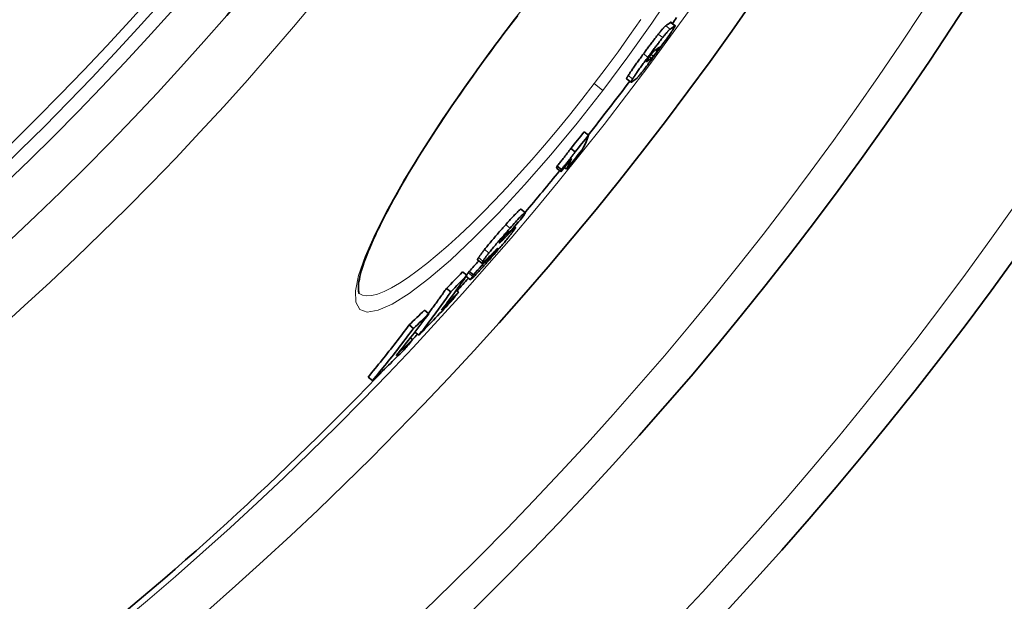
# Model space of a CAD drawing. Units: millimetres. Extents: x 3454 to 23630, y -1943 to 9252.
# Drawn here: x 6422 to 6600, y 571 to 676 of the extents above; entities that cross this region are included whole.
import ezdxf

# ---------------------------------------------------------------- set-up
doc = ezdxf.new("R2010")
doc.units = ezdxf.units.MM
doc.layers.add('Viditelná (ISO)', color=7, linetype='Continuous', lineweight=35)
doc.layers.add('Viditelná tenká (ISO)', color=7, linetype='Continuous', lineweight=18)

msp = doc.modelspace()

# ---------------------------------------------------------------- linework, layer by layer
at = {"layer": 'Viditelná (ISO)'}
for p, q in [((6539.69, 675.55), (6540.48, 674.94)), ((6531.7, 665.32), (6532.5, 664.71)), ((6524.8, 655.12), (6524, 655.73)), ((6522.39, 652.13), (6521.59, 652.74)), ((6519.79, 648.55), (6518.99, 649.16)), ((6519.93, 648.95), (6519.14, 649.56)), ((6520.84, 649.01), (6520.43, 649.33)), ((6512.56, 641.77), (6513.35, 641.16)), ((6511.38, 638.59), (6511.6, 638.42)), ((6510.06, 637.11), (6509.92, 637.22)), ((6504.72, 632.61), (6505.52, 632)), ((6506.93, 633.12), (6506.85, 633.19)), ((6504.02, 629.91), (6503.22, 630.52)), ((6502.79, 629.81), (6501.99, 630.42)), ((6502.65, 629.62), (6503.45, 629.01)), ((6499.9, 626.82), (6499.11, 627.43)), ((6501.3, 626.79), (6500.88, 627.12)), ((6495.92, 622.87), (6495.12, 623.48)), ((6493.17, 620.22), (6492.37, 620.83)), ((6492.97, 618.18), (6492.57, 618.49)), ((6494.12, 619), (6493.4, 619.55)), ((6485.73, 610.78), (6484.93, 611.4))]:
    msp.add_line(p, q, dxfattribs=at)
at = {"layer": 'Viditelná (ISO)', "flags": 128}
for points in [[(6512.01, 676.8), (6511.17, 675.71)], [(6511.17, 675.71), (6510.34, 674.63), (6509.51, 673.53), (6508.69, 672.44), (6507.87, 671.34), (6507.05, 670.24), (6506.25, 669.14), (6505.45, 668.04), (6504.65, 666.94), (6503.87, 665.84), (6503.09, 664.75), (6502.33, 663.66), (6501.57, 662.58), (6500.83, 661.5), (6500.09, 660.43), (6499.37, 659.36), (6498.66, 658.3), (6497.95, 657.25), (6497.26, 656.2), (6496.58, 655.15), (6495.92, 654.12), (6495.26, 653.1), (6494.62, 652.08), (6494, 651.08), (6493.39, 650.09), (6492.79, 649.11), (6492.21, 648.15), (6491.65, 647.2), (6491.1, 646.26), (6490.57, 645.33), (6490.05, 644.42), (6489.55, 643.52), (6489.07, 642.64), (6488.6, 641.78), (6488.16, 640.93), (6487.72, 640.09), (6487.31, 639.28), (6486.92, 638.48), (6486.54, 637.71), (6486.19, 636.95), (6485.85, 636.21), (6485.53, 635.5), (6485.24, 634.8), (6484.96, 634.13), (6484.7, 633.48), (6484.46, 632.84), (6484.25, 632.24), (6484.05, 631.65), (6483.87, 631.09), (6483.71, 630.56), (6483.57, 630.05), (6483.46, 629.58), (6483.36, 629.13), (6483.28, 628.71), (6483.23, 628.33), (6483.2, 627.98), (6483.18, 627.67), (6483.19, 627.4), (6483.2, 627.16), (6483.22, 626.96), (6483.24, 626.79), (6483.27, 626.66), (6483.29, 626.57), (6483.31, 626.52), (6483.32, 626.5)], [(6539.69, 675.55), (6539.69, 675.55), (6539.69, 675.55), (6539.69, 675.55), (6539.68, 675.55), (6539.68, 675.55), (6539.68, 675.55), (6539.68, 675.55), (6539.67, 675.55), (6539.67, 675.55), (6539.67, 675.55), (6539.66, 675.55), (6539.66, 675.55), (6539.66, 675.54), (6539.65, 675.54), (6539.65, 675.54), (6539.64, 675.54), (6539.64, 675.53), (6539.63, 675.53), (6539.63, 675.53), (6539.62, 675.52), (6539.62, 675.52), (6539.61, 675.52), (6539.61, 675.51), (6539.6, 675.51)], [(6537.43, 673.41), (6537.34, 673.29), (6537.23, 673.16), (6537.13, 673.03), (6537.03, 672.89), (6536.92, 672.76), (6536.81, 672.61), (6536.7, 672.47), (6536.59, 672.32), (6536.48, 672.17), (6536.36, 672.02), (6536.25, 671.87), (6536.13, 671.72), (6536.02, 671.56), (6535.9, 671.41), (6535.78, 671.25), (6535.67, 671.09), (6535.55, 670.93), (6535.43, 670.78), (6535.31, 670.62), (6535.2, 670.46), (6535.08, 670.3), (6534.96, 670.14), (6534.85, 669.98), (6534.73, 669.83)], [(6538.77, 674.93), (6538.75, 674.92), (6538.73, 674.9), (6538.7, 674.88), (6538.67, 674.85), (6538.64, 674.83), (6538.61, 674.79), (6538.57, 674.76), (6538.53, 674.72), (6538.49, 674.67), (6538.44, 674.62), (6538.39, 674.57), (6538.34, 674.51), (6538.28, 674.44), (6538.22, 674.37), (6538.16, 674.3), (6538.09, 674.22), (6538.02, 674.14), (6537.94, 674.05), (6537.87, 673.95), (6537.79, 673.85), (6537.7, 673.75), (6537.62, 673.64), (6537.53, 673.53), (6537.43, 673.41)], [(6540.4, 674.9), (6540.44, 674.93), (6540.46, 674.94), (6540.48, 674.94), (6540.49, 674.93), (6540.48, 674.9), (6540.47, 674.85), (6540.43, 674.78), (6540.39, 674.7), (6540.32, 674.59), (6540.24, 674.46), (6540.14, 674.31), (6540.03, 674.13), (6539.89, 673.92), (6539.73, 673.7), (6539.56, 673.45), (6539.38, 673.18), (6539.17, 672.89), (6538.96, 672.59), (6538.74, 672.28), (6538.51, 671.96), (6538.27, 671.63), (6538.03, 671.3), (6537.79, 670.97), (6537.55, 670.63)], [(6538.23, 672.8), (6538.32, 672.92), (6538.41, 673.03), (6538.5, 673.14), (6538.58, 673.24), (6538.66, 673.34), (6538.74, 673.44), (6538.81, 673.53), (6538.88, 673.61), (6538.95, 673.69), (6539.01, 673.76), (6539.07, 673.83), (6539.13, 673.9), (6539.18, 673.96), (6539.23, 674.01), (6539.28, 674.06), (6539.32, 674.11), (6539.36, 674.15), (6539.4, 674.18), (6539.43, 674.22), (6539.47, 674.24), (6539.49, 674.27), (6539.52, 674.29), (6539.54, 674.31), (6539.56, 674.32)], [(6535.53, 669.22), (6535.64, 669.37), (6535.76, 669.53), (6535.88, 669.69), (6535.99, 669.85), (6536.11, 670.01), (6536.23, 670.17), (6536.34, 670.33), (6536.46, 670.48), (6536.58, 670.64), (6536.69, 670.8), (6536.81, 670.95), (6536.93, 671.11), (6537.04, 671.26), (6537.16, 671.41), (6537.27, 671.56), (6537.38, 671.71), (6537.5, 671.86), (6537.61, 672), (6537.71, 672.15), (6537.82, 672.28), (6537.93, 672.42), (6538.03, 672.55), (6538.13, 672.68), (6538.23, 672.8)], [(6534.73, 669.83), (6534.59, 669.64), (6534.46, 669.45), (6534.32, 669.26), (6534.18, 669.07), (6534.05, 668.88), (6533.91, 668.7), (6533.78, 668.51), (6533.64, 668.33), (6533.51, 668.15), (6533.38, 667.97), (6533.26, 667.79), (6533.13, 667.62), (6533.01, 667.44), (6532.89, 667.28), (6532.78, 667.11), (6532.67, 666.95), (6532.56, 666.8), (6532.46, 666.65), (6532.36, 666.51), (6532.27, 666.37), (6532.19, 666.25), (6532.11, 666.13), (6532.04, 666.02), (6531.97, 665.92)], [(6537.55, 670.63), (6537.43, 670.47), (6537.31, 670.31), (6537.19, 670.14), (6537.06, 669.98), (6536.94, 669.81), (6536.82, 669.65), (6536.7, 669.48), (6536.58, 669.32), (6536.46, 669.16), (6536.34, 668.99), (6536.22, 668.83), (6536.1, 668.67), (6535.98, 668.51), (6535.86, 668.35), (6535.74, 668.2), (6535.62, 668.04), (6535.51, 667.89), (6535.4, 667.74), (6535.28, 667.6), (6535.17, 667.45), (6535.07, 667.31), (6534.96, 667.17), (6534.86, 667.04), (6534.76, 666.91)], [(6536.8, 670.45), (6536.79, 670.44), (6536.77, 670.43), (6536.76, 670.42), (6536.74, 670.41), (6536.73, 670.4), (6536.71, 670.38), (6536.69, 670.36), (6536.67, 670.34), (6536.64, 670.32), (6536.62, 670.3), (6536.59, 670.27), (6536.56, 670.24), (6536.53, 670.21), (6536.5, 670.17), (6536.46, 670.12), (6536.42, 670.08), (6536.37, 670.02), (6536.32, 669.96), (6536.26, 669.89), (6536.2, 669.81), (6536.13, 669.72), (6536.06, 669.63), (6535.99, 669.54), (6535.92, 669.44)], [(6536.51, 669.41), (6536.53, 669.43), (6536.55, 669.46), (6536.57, 669.49), (6536.59, 669.52), (6536.62, 669.55), (6536.64, 669.58), (6536.67, 669.61), (6536.7, 669.65), (6536.73, 669.69), (6536.76, 669.73), (6536.79, 669.77), (6536.82, 669.81), (6536.85, 669.85), (6536.88, 669.9), (6536.92, 669.94), (6536.95, 669.99), (6536.98, 670.03), (6537.02, 670.08), (6537.05, 670.12), (6537.09, 670.17), (6537.12, 670.21), (6537.15, 670.26), (6537.19, 670.31), (6537.22, 670.35)], [(6537.22, 670.35), (6537.24, 670.38), (6537.27, 670.41), (6537.29, 670.44), (6537.31, 670.48), (6537.33, 670.51), (6537.35, 670.53), (6537.37, 670.56), (6537.39, 670.59), (6537.41, 670.62), (6537.43, 670.65), (6537.45, 670.67), (6537.47, 670.7), (6537.48, 670.72), (6537.5, 670.74), (6537.51, 670.76), (6537.53, 670.78), (6537.54, 670.8), (6537.55, 670.82), (6537.57, 670.84), (6537.58, 670.86), (6537.59, 670.88), (6537.6, 670.89), (6537.61, 670.91), (6537.62, 670.92)], [(6537.62, 670.92), (6537.63, 670.94), (6537.64, 670.96), (6537.65, 670.97), (6537.66, 670.99), (6537.67, 671), (6537.68, 671.02), (6537.68, 671.03), (6537.69, 671.04), (6537.7, 671.05), (6537.7, 671.06), (6537.7, 671.06), (6537.71, 671.07), (6537.71, 671.08), (6537.71, 671.08), (6537.71, 671.09), (6537.71, 671.09), (6537.71, 671.09), (6537.71, 671.09), (6537.71, 671.09), (6537.71, 671.09), (6537.7, 671.09), (6537.7, 671.09), (6537.69, 671.09), (6537.69, 671.08)], [(6532.77, 665.31), (6532.83, 665.41), (6532.9, 665.52), (6532.98, 665.64), (6533.07, 665.76), (6533.16, 665.9), (6533.25, 666.04), (6533.35, 666.19), (6533.46, 666.34), (6533.57, 666.5), (6533.69, 666.67), (6533.8, 666.83), (6533.93, 667.01), (6534.05, 667.18), (6534.18, 667.36), (6534.31, 667.54), (6534.44, 667.72), (6534.57, 667.9), (6534.7, 668.09), (6534.84, 668.27), (6534.98, 668.46), (6535.11, 668.65), (6535.25, 668.84), (6535.39, 669.03), (6535.53, 669.22)], [(6535.37, 668.65), (6535.35, 668.62), (6535.33, 668.59), (6535.32, 668.57), (6535.31, 668.55), (6535.3, 668.53), (6535.3, 668.52), (6535.29, 668.51), (6535.29, 668.5), (6535.29, 668.49), (6535.29, 668.48), (6535.29, 668.48), (6535.29, 668.47), (6535.29, 668.47), (6535.3, 668.47), (6535.3, 668.47), (6535.31, 668.47), (6535.31, 668.47), (6535.32, 668.47), (6535.32, 668.47), (6535.33, 668.47), (6535.34, 668.48), (6535.35, 668.48), (6535.35, 668.49), (6535.36, 668.49)], [(6535.92, 669.44), (6535.89, 669.4), (6535.87, 669.36), (6535.84, 669.32), (6535.81, 669.29), (6535.78, 669.25), (6535.75, 669.21), (6535.73, 669.17), (6535.7, 669.13), (6535.67, 669.1), (6535.65, 669.06), (6535.62, 669.02), (6535.6, 668.99), (6535.57, 668.95), (6535.55, 668.92), (6535.52, 668.89), (6535.5, 668.85), (6535.48, 668.82), (6535.46, 668.79), (6535.44, 668.77), (6535.43, 668.74), (6535.41, 668.72), (6535.39, 668.69), (6535.38, 668.67), (6535.37, 668.65)], [(6536.18, 669.06), (6536.18, 669.07), (6536.19, 669.07), (6536.2, 669.08), (6536.21, 669.09), (6536.22, 669.1), (6536.23, 669.11), (6536.24, 669.12), (6536.25, 669.13), (6536.26, 669.14), (6536.28, 669.15), (6536.29, 669.16), (6536.3, 669.17), (6536.31, 669.19), (6536.33, 669.2), (6536.34, 669.22), (6536.36, 669.23), (6536.37, 669.25), (6536.39, 669.27), (6536.41, 669.29), (6536.43, 669.31), (6536.44, 669.33), (6536.46, 669.36), (6536.48, 669.38), (6536.51, 669.41)], [(6534.76, 666.91), (6534.66, 666.79), (6534.57, 666.68), (6534.49, 666.57), (6534.4, 666.46), (6534.32, 666.36), (6534.24, 666.26), (6534.17, 666.17), (6534.1, 666.08), (6534.03, 666), (6533.97, 665.92), (6533.91, 665.85), (6533.85, 665.78), (6533.8, 665.72), (6533.75, 665.66), (6533.7, 665.61), (6533.66, 665.56), (6533.62, 665.52), (6533.59, 665.48), (6533.56, 665.45), (6533.53, 665.42), (6533.5, 665.39), (6533.47, 665.37), (6533.45, 665.35), (6533.43, 665.33)], [(6531.97, 665.92), (6531.94, 665.87), (6531.91, 665.82), (6531.89, 665.77), (6531.86, 665.73), (6531.84, 665.69), (6531.82, 665.65), (6531.8, 665.62), (6531.78, 665.58), (6531.76, 665.55), (6531.75, 665.52), (6531.74, 665.5), (6531.73, 665.47), (6531.72, 665.45), (6531.71, 665.43), (6531.7, 665.41), (6531.7, 665.4), (6531.69, 665.38), (6531.69, 665.37), (6531.69, 665.36), (6531.69, 665.35), (6531.69, 665.34), (6531.69, 665.33), (6531.7, 665.33), (6531.7, 665.32)], [(6532.61, 664.75), (6532.59, 664.74), (6532.57, 664.73), (6532.55, 664.72), (6532.54, 664.71), (6532.52, 664.71), (6532.51, 664.71), (6532.5, 664.71), (6532.49, 664.71), (6532.49, 664.72), (6532.49, 664.73), (6532.48, 664.74), (6532.49, 664.76), (6532.49, 664.78), (6532.5, 664.81), (6532.51, 664.83), (6532.52, 664.87), (6532.54, 664.9), (6532.56, 664.94), (6532.58, 664.99), (6532.61, 665.04), (6532.64, 665.1), (6532.68, 665.16), (6532.72, 665.23), (6532.77, 665.31)], [(6521.59, 652.74), (6521.53, 652.66), (6521.47, 652.57), (6521.4, 652.47), (6521.33, 652.36), (6521.25, 652.25), (6521.16, 652.13), (6521.07, 652.01), (6520.97, 651.88), (6520.87, 651.75), (6520.77, 651.61), (6520.66, 651.47), (6520.55, 651.33), (6520.44, 651.19), (6520.33, 651.04), (6520.21, 650.9), (6520.1, 650.75), (6519.98, 650.6), (6519.86, 650.45), (6519.74, 650.31), (6519.62, 650.16), (6519.5, 650.01), (6519.38, 649.85), (6519.26, 649.71), (6519.14, 649.56)], [(6519.93, 648.95), (6520.05, 649.1), (6520.17, 649.25), (6520.29, 649.4), (6520.42, 649.55), (6520.54, 649.7), (6520.66, 649.85), (6520.77, 649.99), (6520.89, 650.14), (6521.01, 650.29), (6521.12, 650.43), (6521.24, 650.58), (6521.35, 650.72), (6521.46, 650.87), (6521.56, 651), (6521.67, 651.14), (6521.77, 651.27), (6521.86, 651.4), (6521.95, 651.52), (6522.04, 651.64), (6522.12, 651.75), (6522.2, 651.86), (6522.27, 651.96), (6522.33, 652.05), (6522.39, 652.13)], [(6512.56, 641.77), (6512.54, 641.77), (6512.51, 641.76), (6512.48, 641.74), (6512.43, 641.71), (6512.38, 641.67), (6512.31, 641.61), (6512.23, 641.54), (6512.14, 641.45), (6512.04, 641.36), (6511.94, 641.25), (6511.82, 641.13), (6511.7, 641.01), (6511.57, 640.87), (6511.43, 640.72), (6511.28, 640.57), (6511.13, 640.4), (6510.98, 640.24), (6510.82, 640.06), (6510.66, 639.89), (6510.5, 639.71), (6510.33, 639.52), (6510.16, 639.33), (6509.99, 639.14), (6509.82, 638.95)], [(6510.62, 638.34), (6510.86, 638.62), (6511.11, 638.89), (6511.34, 639.15), (6511.58, 639.41), (6511.8, 639.65), (6512.02, 639.89), (6512.23, 640.11), (6512.42, 640.32), (6512.6, 640.51), (6512.77, 640.68), (6512.91, 640.82), (6513.04, 640.94), (6513.15, 641.03), (6513.23, 641.1), (6513.29, 641.14), (6513.33, 641.16), (6513.35, 641.15), (6513.36, 641.12), (6513.34, 641.08), (6513.32, 641.01), (6513.28, 640.94), (6513.22, 640.84), (6513.16, 640.74), (6513.09, 640.62)], [(6513.09, 640.62), (6513.08, 640.61), (6513.07, 640.6), (6513.06, 640.58), (6513.05, 640.57), (6513.04, 640.56), (6513.03, 640.54), (6513.03, 640.53), (6513.02, 640.51), (6513.01, 640.5), (6513, 640.48), (6512.99, 640.47), (6512.98, 640.45), (6512.96, 640.44), (6512.95, 640.42), (6512.94, 640.41), (6512.93, 640.39), (6512.92, 640.37), (6512.91, 640.36), (6512.9, 640.34), (6512.89, 640.32), (6512.87, 640.31), (6512.86, 640.29), (6512.85, 640.27), (6512.84, 640.26)], [(6509.82, 638.95), (6509.66, 638.77), (6509.5, 638.59), (6509.33, 638.4), (6509.16, 638.21), (6509, 638.02), (6508.83, 637.83), (6508.66, 637.64), (6508.49, 637.45), (6508.32, 637.25), (6508.15, 637.06), (6507.98, 636.86), (6507.81, 636.66), (6507.65, 636.47), (6507.48, 636.27), (6507.31, 636.08), (6507.15, 635.88), (6506.99, 635.69), (6506.84, 635.51), (6506.68, 635.32), (6506.53, 635.14), (6506.39, 634.96), (6506.25, 634.79), (6506.12, 634.63), (6505.99, 634.46)], [(6506.79, 633.85), (6506.92, 634.01), (6507.05, 634.18), (6507.19, 634.35), (6507.33, 634.53), (6507.48, 634.71), (6507.63, 634.89), (6507.79, 635.08), (6507.95, 635.27), (6508.11, 635.47), (6508.28, 635.66), (6508.44, 635.86), (6508.61, 636.05), (6508.78, 636.25), (6508.95, 636.45), (6509.12, 636.64), (6509.29, 636.84), (6509.46, 637.03), (6509.62, 637.22), (6509.79, 637.41), (6509.96, 637.6), (6510.13, 637.79), (6510.29, 637.98), (6510.46, 638.16), (6510.62, 638.34)], [(6510.41, 637.7), (6510.41, 637.7), (6510.41, 637.7), (6510.4, 637.7), (6510.4, 637.7), (6510.39, 637.7), (6510.37, 637.69), (6510.36, 637.68), (6510.35, 637.66), (6510.33, 637.65), (6510.31, 637.63), (6510.29, 637.61), (6510.26, 637.59), (6510.23, 637.56), (6510.2, 637.53), (6510.17, 637.5), (6510.14, 637.46), (6510.11, 637.43), (6510.07, 637.39), (6510.03, 637.35), (6509.99, 637.3), (6509.96, 637.26), (6509.91, 637.22), (6509.87, 637.17), (6509.83, 637.12)], [(6510.19, 637.31), (6510.21, 637.33), (6510.22, 637.35), (6510.23, 637.37), (6510.25, 637.39), (6510.26, 637.41), (6510.27, 637.43), (6510.28, 637.45), (6510.3, 637.47), (6510.31, 637.49), (6510.32, 637.51), (6510.33, 637.53), (6510.34, 637.54), (6510.35, 637.56), (6510.36, 637.58), (6510.37, 637.59), (6510.38, 637.61), (6510.38, 637.62), (6510.39, 637.64), (6510.4, 637.65), (6510.4, 637.67), (6510.41, 637.68), (6510.41, 637.69), (6510.41, 637.69), (6510.41, 637.7)], [(6511.41, 638.07), (6511.38, 638.03), (6511.35, 637.99), (6511.32, 637.95), (6511.29, 637.9), (6511.26, 637.85), (6511.22, 637.8), (6511.18, 637.75), (6511.14, 637.7), (6511.1, 637.65), (6511.06, 637.59), (6511.01, 637.53), (6510.97, 637.47), (6510.92, 637.41), (6510.87, 637.35), (6510.82, 637.28), (6510.77, 637.21), (6510.71, 637.14), (6510.66, 637.07), (6510.6, 637), (6510.54, 636.93), (6510.48, 636.85), (6510.42, 636.77), (6510.35, 636.69), (6510.28, 636.61)], [(6510.88, 637.77), (6510.96, 637.85), (6511.03, 637.93), (6511.11, 638), (6511.18, 638.07), (6511.24, 638.13), (6511.3, 638.19), (6511.36, 638.24), (6511.41, 638.29), (6511.45, 638.33), (6511.49, 638.36), (6511.53, 638.38), (6511.56, 638.4), (6511.58, 638.41), (6511.59, 638.42), (6511.6, 638.42), (6511.61, 638.41), (6511.6, 638.39), (6511.59, 638.37), (6511.58, 638.33), (6511.56, 638.29), (6511.53, 638.25), (6511.5, 638.2), (6511.46, 638.14), (6511.41, 638.07)], [(6510.28, 636.61), (6510.15, 636.45), (6510.02, 636.28), (6509.87, 636.11), (6509.73, 635.93), (6509.58, 635.75), (6509.42, 635.56), (6509.26, 635.37), (6509.1, 635.18), (6508.93, 634.99), (6508.76, 634.79), (6508.59, 634.59), (6508.42, 634.39), (6508.25, 634.19), (6508.08, 633.99), (6507.9, 633.8), (6507.73, 633.6), (6507.56, 633.4), (6507.39, 633.21), (6507.22, 633.02), (6507.05, 632.82), (6506.88, 632.63), (6506.71, 632.44), (6506.54, 632.26), (6506.38, 632.07)], [(6509.83, 637.12), (6509.77, 637.06), (6509.71, 636.99), (6509.65, 636.92), (6509.59, 636.86), (6509.53, 636.79), (6509.47, 636.72), (6509.41, 636.65), (6509.35, 636.57), (6509.29, 636.5), (6509.24, 636.44), (6509.18, 636.37), (6509.13, 636.3), (6509.08, 636.24), (6509.03, 636.18), (6508.99, 636.13), (6508.95, 636.07), (6508.91, 636.02), (6508.87, 635.98), (6508.84, 635.94), (6508.81, 635.9), (6508.79, 635.86), (6508.77, 635.83), (6508.74, 635.79), (6508.73, 635.77)], [(6508.74, 635.7), (6508.77, 635.72), (6508.8, 635.75), (6508.83, 635.77), (6508.87, 635.81), (6508.9, 635.84), (6508.94, 635.87), (6508.98, 635.91), (6509.03, 635.95), (6509.07, 635.99), (6509.11, 636.03), (6509.16, 636.07), (6509.2, 636.12), (6509.25, 636.16), (6509.29, 636.2), (6509.34, 636.25), (6509.39, 636.29), (6509.44, 636.34), (6509.48, 636.39), (6509.53, 636.44), (6509.58, 636.49), (6509.63, 636.53), (6509.68, 636.58), (6509.73, 636.63), (6509.78, 636.68)], [(6505.99, 634.46), (6505.93, 634.38), (6505.87, 634.3), (6505.81, 634.22), (6505.75, 634.15), (6505.69, 634.07), (6505.63, 634), (6505.58, 633.93), (6505.53, 633.86), (6505.48, 633.79), (6505.43, 633.73), (6505.38, 633.66), (6505.33, 633.6), (6505.29, 633.54), (6505.25, 633.48), (6505.21, 633.43), (6505.17, 633.37), (6505.13, 633.32), (6505.09, 633.27), (6505.06, 633.22), (6505.03, 633.17), (6505, 633.12), (6504.97, 633.08), (6504.94, 633.04), (6504.91, 633)], [(6507.14, 633.13), (6507.2, 633.2), (6507.26, 633.27), (6507.33, 633.34), (6507.39, 633.41), (6507.46, 633.49), (6507.52, 633.56), (6507.59, 633.63), (6507.65, 633.71), (6507.72, 633.78), (6507.78, 633.86), (6507.84, 633.93), (6507.9, 634), (6507.95, 634.07), (6508.01, 634.13), (6508.06, 634.19), (6508.1, 634.25), (6508.14, 634.3), (6508.18, 634.35), (6508.22, 634.39), (6508.25, 634.44), (6508.28, 634.47), (6508.31, 634.51), (6508.33, 634.54), (6508.35, 634.57)], [(6508.2, 634.53), (6508.18, 634.51), (6508.16, 634.49), (6508.13, 634.46), (6508.1, 634.43), (6508.07, 634.4), (6508.04, 634.37), (6508.01, 634.34), (6507.97, 634.3), (6507.93, 634.27), (6507.9, 634.23), (6507.86, 634.19), (6507.82, 634.16), (6507.78, 634.12), (6507.74, 634.08), (6507.7, 634.04), (6507.66, 634), (6507.62, 633.96), (6507.58, 633.91), (6507.54, 633.87), (6507.5, 633.83), (6507.46, 633.79), (6507.42, 633.75), (6507.38, 633.72), (6507.34, 633.68)], [(6508.35, 634.57), (6508.37, 634.6), (6508.38, 634.62), (6508.4, 634.64), (6508.41, 634.66), (6508.42, 634.67), (6508.42, 634.69), (6508.43, 634.7), (6508.43, 634.7), (6508.43, 634.71), (6508.43, 634.71), (6508.42, 634.71), (6508.41, 634.71), (6508.41, 634.7), (6508.4, 634.7), (6508.38, 634.69), (6508.37, 634.68), (6508.35, 634.67), (6508.34, 634.65), (6508.32, 634.64), (6508.3, 634.62), (6508.28, 634.6), (6508.25, 634.58), (6508.23, 634.56), (6508.2, 634.53)], [(6508.73, 635.77), (6508.72, 635.75), (6508.71, 635.74), (6508.7, 635.73), (6508.7, 635.72), (6508.69, 635.71), (6508.69, 635.7), (6508.69, 635.69), (6508.68, 635.69), (6508.68, 635.68), (6508.68, 635.68), (6508.68, 635.67), (6508.68, 635.67), (6508.68, 635.67), (6508.68, 635.67), (6508.69, 635.67), (6508.69, 635.67), (6508.7, 635.67), (6508.7, 635.67), (6508.71, 635.68), (6508.71, 635.68), (6508.72, 635.69), (6508.73, 635.69), (6508.74, 635.7), (6508.74, 635.7)], [(6504.91, 633), (6504.89, 632.97), (6504.88, 632.94), (6504.86, 632.92), (6504.85, 632.89), (6504.83, 632.87), (6504.82, 632.85), (6504.81, 632.83), (6504.79, 632.81), (6504.78, 632.79), (6504.77, 632.77), (6504.76, 632.75), (6504.75, 632.73), (6504.75, 632.71), (6504.74, 632.7), (6504.73, 632.69), (6504.73, 632.67), (6504.72, 632.66), (6504.72, 632.65), (6504.72, 632.64), (6504.72, 632.63), (6504.72, 632.62), (6504.72, 632.62), (6504.72, 632.61), (6504.72, 632.61)], [(6505.59, 632.02), (6505.58, 632.01), (6505.56, 632.01), (6505.55, 632), (6505.54, 632), (6505.53, 632), (6505.52, 632), (6505.52, 632), (6505.51, 632.01), (6505.51, 632.02), (6505.51, 632.03), (6505.52, 632.04), (6505.52, 632.06), (6505.53, 632.08), (6505.54, 632.1), (6505.55, 632.12), (6505.56, 632.14), (6505.57, 632.16), (6505.59, 632.19), (6505.61, 632.22), (6505.62, 632.25), (6505.64, 632.28), (6505.66, 632.31), (6505.68, 632.35), (6505.71, 632.38)], [(6506.68, 633.02), (6506.63, 632.97), (6506.57, 632.91), (6506.52, 632.86), (6506.46, 632.81), (6506.41, 632.75), (6506.35, 632.7), (6506.3, 632.65), (6506.25, 632.6), (6506.2, 632.55), (6506.15, 632.5), (6506.1, 632.46), (6506.05, 632.41), (6506, 632.37), (6505.96, 632.33), (6505.91, 632.29), (6505.87, 632.25), (6505.83, 632.21), (6505.79, 632.18), (6505.75, 632.14), (6505.71, 632.11), (6505.68, 632.09), (6505.65, 632.06), (6505.62, 632.04), (6505.59, 632.02)], [(6505.71, 632.38), (6505.73, 632.43), (6505.76, 632.47), (6505.79, 632.51), (6505.82, 632.56), (6505.86, 632.61), (6505.89, 632.66), (6505.93, 632.71), (6505.96, 632.76), (6506, 632.82), (6506.04, 632.87), (6506.09, 632.93), (6506.13, 632.99), (6506.18, 633.05), (6506.22, 633.12), (6506.27, 633.18), (6506.32, 633.25), (6506.38, 633.32), (6506.43, 633.39), (6506.48, 633.46), (6506.54, 633.54), (6506.6, 633.61), (6506.66, 633.69), (6506.72, 633.77), (6506.79, 633.85)], [(6506.68, 632.77), (6506.65, 632.73), (6506.63, 632.69), (6506.6, 632.66), (6506.58, 632.62), (6506.56, 632.59), (6506.54, 632.56), (6506.53, 632.54), (6506.52, 632.52), (6506.51, 632.5), (6506.51, 632.49), (6506.51, 632.48), (6506.52, 632.48), (6506.53, 632.49), (6506.55, 632.5), (6506.57, 632.53), (6506.61, 632.56), (6506.65, 632.6), (6506.7, 632.65), (6506.76, 632.71), (6506.83, 632.78), (6506.9, 632.86), (6506.98, 632.95), (6507.06, 633.03), (6507.14, 633.13)], [(6506.93, 633.12), (6506.92, 633.11), (6506.91, 633.1), (6506.9, 633.09), (6506.89, 633.07), (6506.88, 633.06), (6506.87, 633.05), (6506.87, 633.03), (6506.86, 633.02), (6506.85, 633.01), (6506.84, 632.99), (6506.83, 632.98), (6506.82, 632.96), (6506.81, 632.95), (6506.8, 632.93), (6506.78, 632.92), (6506.77, 632.9), (6506.76, 632.89), (6506.75, 632.87), (6506.74, 632.86), (6506.73, 632.84), (6506.72, 632.82), (6506.71, 632.8), (6506.69, 632.79), (6506.68, 632.77)], [(6503.22, 630.52), (6503.21, 630.51), (6503.21, 630.5), (6503.2, 630.49), (6503.19, 630.48), (6503.18, 630.47), (6503.18, 630.46), (6503.17, 630.45), (6503.16, 630.44), (6503.15, 630.43), (6503.14, 630.42), (6503.14, 630.41), (6503.13, 630.4), (6503.12, 630.39), (6503.11, 630.37), (6503.11, 630.36), (6503.1, 630.35), (6503.09, 630.34), (6503.08, 630.33), (6503.07, 630.32), (6503.07, 630.31), (6503.06, 630.3), (6503.05, 630.28), (6503.04, 630.27), (6503.03, 630.26)], [(6506.38, 632.07), (6506.21, 631.89), (6506.05, 631.71), (6505.89, 631.53), (6505.73, 631.35), (6505.57, 631.18), (6505.41, 631.01), (6505.26, 630.84), (6505.11, 630.67), (6504.96, 630.52), (6504.82, 630.36), (6504.68, 630.21), (6504.55, 630.07), (6504.42, 629.93), (6504.29, 629.8), (6504.17, 629.68), (6504.06, 629.56), (6503.96, 629.46), (6503.87, 629.36), (6503.78, 629.28), (6503.71, 629.21), (6503.64, 629.15), (6503.58, 629.09), (6503.53, 629.06), (6503.5, 629.03)], [(6503.03, 630.26), (6503.02, 630.24), (6503, 630.22), (6502.99, 630.2), (6502.98, 630.18), (6502.96, 630.16), (6502.95, 630.14), (6502.94, 630.12), (6502.93, 630.1), (6502.91, 630.09), (6502.9, 630.07), (6502.89, 630.05), (6502.88, 630.03), (6502.86, 630.01), (6502.85, 630), (6502.84, 629.98), (6502.83, 629.96), (6502.82, 629.95), (6502.81, 629.93), (6502.8, 629.91), (6502.79, 629.9), (6502.78, 629.88), (6502.77, 629.87), (6502.76, 629.85), (6502.75, 629.84)], [(6503.5, 629.03), (6503.48, 629.02), (6503.46, 629.01), (6503.45, 629.01), (6503.44, 629.01), (6503.44, 629.02), (6503.44, 629.03), (6503.45, 629.04), (6503.45, 629.06), (6503.46, 629.08), (6503.47, 629.1), (6503.49, 629.13), (6503.5, 629.15), (6503.52, 629.19), (6503.54, 629.22), (6503.56, 629.25), (6503.59, 629.29), (6503.61, 629.33), (6503.64, 629.37), (6503.67, 629.42), (6503.7, 629.46), (6503.73, 629.5), (6503.76, 629.55), (6503.79, 629.6), (6503.83, 629.65)], [(6503.83, 629.65), (6503.84, 629.66), (6503.85, 629.67), (6503.85, 629.69), (6503.86, 629.7), (6503.87, 629.71), (6503.88, 629.72), (6503.89, 629.73), (6503.89, 629.74), (6503.9, 629.75), (6503.91, 629.76), (6503.92, 629.78), (6503.93, 629.79), (6503.93, 629.8), (6503.94, 629.81), (6503.95, 629.82), (6503.96, 629.83), (6503.96, 629.84), (6503.97, 629.85), (6503.98, 629.86), (6503.99, 629.87), (6503.99, 629.88), (6504, 629.89), (6504.01, 629.9), (6504.02, 629.91)], [(6499.1, 627.44), (6498.97, 627.25), (6498.84, 627.05), (6498.71, 626.86), (6498.57, 626.68), (6498.44, 626.49), (6498.31, 626.3), (6498.17, 626.11), (6498.04, 625.92), (6497.9, 625.73), (6497.77, 625.54), (6497.63, 625.35), (6497.5, 625.16), (6497.36, 624.98), (6497.23, 624.79), (6497.09, 624.6), (6496.95, 624.41), (6496.82, 624.22), (6496.68, 624.04), (6496.54, 623.85), (6496.41, 623.66), (6496.27, 623.48), (6496.13, 623.29), (6495.99, 623.1), (6495.85, 622.92)], [(6494.11, 619), (6494.37, 619.32), (6494.62, 619.64), (6494.87, 619.96), (6495.11, 620.28), (6495.36, 620.6), (6495.61, 620.93), (6495.85, 621.25), (6496.1, 621.57), (6496.34, 621.9), (6496.59, 622.22), (6496.83, 622.54), (6497.07, 622.87), (6497.31, 623.2), (6497.55, 623.52), (6497.79, 623.85), (6498.03, 624.18), (6498.27, 624.51), (6498.5, 624.84), (6498.74, 625.17), (6498.97, 625.5), (6499.21, 625.83), (6499.44, 626.16), (6499.67, 626.49), (6499.9, 626.82)], [(6492.37, 620.83), (6492.07, 620.43), (6491.77, 620.03), (6491.46, 619.63), (6491.16, 619.23), (6490.86, 618.83), (6490.55, 618.44), (6490.25, 618.04), (6489.94, 617.64), (6489.63, 617.25), (6489.33, 616.85), (6489.02, 616.46), (6488.71, 616.07), (6488.4, 615.67), (6488.09, 615.28), (6487.77, 614.89), (6487.46, 614.5), (6487.15, 614.11), (6486.83, 613.72), (6486.52, 613.33), (6486.2, 612.94), (6485.88, 612.56), (6485.57, 612.17), (6485.25, 611.78), (6484.93, 611.4)], [(6485.73, 610.79), (6486.05, 611.17), (6486.37, 611.56), (6486.68, 611.94), (6487, 612.33), (6487.32, 612.72), (6487.63, 613.11), (6487.95, 613.5), (6488.26, 613.89), (6488.57, 614.28), (6488.89, 614.67), (6489.2, 615.06), (6489.51, 615.45), (6489.82, 615.85), (6490.13, 616.24), (6490.43, 616.64), (6490.74, 617.03), (6491.05, 617.43), (6491.35, 617.82), (6491.66, 618.22), (6491.96, 618.62), (6492.26, 619.02), (6492.57, 619.42), (6492.87, 619.82), (6493.17, 620.22)]]:
    msp.add_lwpolyline(points, dxfattribs=at)
at = {"layer": 'Viditelná (ISO)'}
for radius in [521.32, 513.29, 423]:
    msp.add_circle((6065.17, 1017.94), radius, dxfattribs=at)
for radius, start, end in [(660.5, 184.77656, 355.22344), (627.48, 185.02852, 354.97148), (595, 185.30382, 354.69618), (595, 185.30382, 354.69618), (585.5, 324.18633, 324.31509), (585.5, 321.71277, 322.91615), (585.5, 319.94593, 320.90388), (585.5, 318.10942, 318.41013), (585.5, 316.94068, 317.07278), (585.5, 308.39188, 316.26032)]:
    msp.add_arc((6065.17, 1017.94), radius, start, end, dxfattribs=at)
for centre, major_axis, ratio, start_param, end_param in [((5987.62, 1102.06), (553.69, -424.86), 0.11323, 6.240811, 6.253056), ((5987.62, 1102.06), (554.48, -425.47), 0.11323, 6.240871, 6.253098), ((5984.68, 1098.26), (554.6, -425.56), 0.11323, 6.241554, 6.254709), ((5983.21, 1096.34), (554.65, -425.6), 0.11323, 6.241411, 6.253388), ((5980.35, 1092.63), (554.72, -425.65), 0.11323, 6.24183, 6.254069), ((6066.15, 1022.26), (465.3, -357.03), 0.990333, 6.255792, 6.262405), ((6066.15, 1022.26), (466.09, -357.64), 0.990333, 6.255837, 6.262438), ((5968.62, 1075.91), (553.96, -425.07), 0.138707, 0.020677, 0.049057), ((6064.75, 1020.43), (466.64, -358.07), 0.990333, 6.253963, 6.261705), ((6065.79, 1021.78), (466.28, -357.79), 0.990333, 6.249279, 6.254501), ((5965.89, 1072.34), (553.85, -424.99), 0.138707, 0.020507, 0.041468), ((5964.04, 1069.94), (552.99, -424.32), 0.138707, 0.041415, 0.045608), ((5964.04, 1069.94), (553.78, -424.93), 0.138707, 0.041357, 0.045544), ((6059.33, 1030.66), (474.85, -364.37), 0.934393, 6.215475, 6.222973), ((5995.42, 1060.44), (529.65, -406.42), 0.50275, 6.214416, 6.218987), ((6376.42, 737.8), (126.27, -110.44), 0.716223, 0.101685, 0.103683), ((6058.15, 1029.06), (474.16, -363.84), 0.934393, 6.202091, 6.206709), ((6058.15, 1029.06), (474.96, -364.45), 0.934393, 6.202226, 6.209975), ((5995.74, 1056.69), (527.59, -404.83), 0.521974, 6.210884, 6.213548), ((5968.85, 1029.71), (529.36, -406.19), 0.486409, 6.283173, 6.307155), ((6051.95, 1039.1), (482.8, -370.47), 0.873731, 6.180719, 6.18852), ((6051.94, 1039.11), (483.6, -371.08), 0.873731, 6.180885, 6.188673), ((6046.85, 1032.34), (483.79, -371.22), 0.873731, 6.178548, 6.194781), ((6047.85, 1033.71), (483.8, -371.24), 0.873731, 6.186809, 6.195255), ((5971.56, 1033.03), (529.62, -406.39), 0.486409, 6.277792, 6.283784), ((6040.22, 1044.93), (493.16, -378.42), 0.799554, 6.159725, 6.167379), ((5977.79, 1016.42), (516.2, -396.09), 0.600594, 6.266755, 6.291346), ((6040.21, 1044.93), (493.96, -379.03), 0.799554, 6.159923, 6.167565), ((6035.08, 1038.1), (493.96, -379.03), 0.799554, 6.165411, 6.173702), ((5980.27, 1019.34), (516.51, -396.33), 0.600594, 6.261319, 6.267464), ((6033.84, 1036.36), (493.87, -378.96), 0.799554, 6.157216, 6.173154)]:
    msp.add_ellipse(centre, major_axis=major_axis, ratio=ratio, start_param=start_param, end_param=end_param, dxfattribs=at)
at = {"layer": 'Viditelná tenká (ISO)'}
for p, q in [((6511.17, 675.71), (6511.12, 675.76)), ((6540.4, 674.9), (6539.6, 675.51)), ((6538.23, 672.8), (6537.43, 673.41)), ((6539.56, 674.32), (6538.77, 674.93)), ((6535.53, 669.22), (6534.73, 669.83)), ((6536.51, 669.41), (6536.12, 669.7)), ((6537.22, 670.35), (6536.96, 670.55)), ((6537.62, 670.92), (6537.55, 670.97)), ((6535.36, 668.49), (6535.31, 668.54)), ((6536.18, 669.06), (6535.84, 669.32)), ((6525.84, 664.46), (6527.42, 663.25)), ((6532.77, 665.31), (6531.97, 665.92)), ((6510.62, 638.34), (6509.82, 638.95)), ((6510.41, 637.7), (6510.41, 637.7)), ((6510.88, 637.77), (6510.74, 637.88)), ((6509.78, 636.68), (6509.58, 636.84)), ((6510.19, 637.31), (6510.08, 637.4)), ((6506.79, 633.85), (6505.99, 634.46)), ((6508.35, 634.57), (6508.3, 634.62)), ((6508.74, 635.7), (6508.71, 635.73)), ((6505.71, 632.38), (6504.91, 633)), ((6507.14, 633.13), (6506.94, 633.28)), ((6503.83, 629.65), (6503.03, 630.26))]:
    msp.add_line(p, q, dxfattribs=at)
at = {"layer": 'Viditelná tenká (ISO)', "flags": 128}
for points in [[(6511.12, 675.76), (6515.73, 681.63)], [(6540.26, 681.36), (6536.25, 675.37), (6531.94, 669.3), (6527.42, 663.25)], [(6527.42, 663.25), (6522.74, 657.31), (6517.99, 651.58), (6513.25, 646.15), (6508.59, 641.12), (6504.09, 636.57), (6499.83, 632.57), (6495.9, 629.21), (6492.37, 626.54), (6489.3, 624.62), (6486.75, 623.49), (6484.79, 623.16), (6483.43, 623.65), (6482.71, 624.94), (6482.65, 627), (6483.22, 629.78), (6484.41, 633.23), (6486.19, 637.28), (6488.52, 641.85), (6491.36, 646.88), (6494.64, 652.27), (6498.33, 657.95), (6502.35, 663.82), (6506.64, 669.79), (6511.12, 675.76)], [(6534.26, 676.05), (6532.24, 673.15), (6530.16, 670.24), (6528.02, 667.34), (6525.84, 664.46)], [(6525.84, 664.46), (6523.62, 661.61), (6521.37, 658.79), (6519.11, 656.03), (6516.83, 653.33), (6514.55, 650.69), (6512.29, 648.15), (6510.04, 645.69), (6507.81, 643.34), (6505.63, 641.11), (6503.49, 638.99), (6501.41, 637.01), (6499.39, 635.18), (6497.45, 633.49), (6495.59, 631.96), (6493.83, 630.59), (6492.16, 629.4), (6490.61, 628.38), (6489.17, 627.54), (6487.85, 626.89), (6486.66, 626.43), (6485.61, 626.16), (6484.7, 626.08), (6483.93, 626.2), (6483.31, 626.51)]]:
    msp.add_lwpolyline(points, dxfattribs=at)
at = {"layer": 'Viditelná tenká (ISO)'}
for radius in [531.82, 510.83, 508.84, 441]:
    msp.add_circle((6065.17, 1017.94), radius, dxfattribs=at)
for radius, start, end in [(654.97, 184.81701, 355.18299), (621.44, 185.07758, 354.92242), (586.54, 185.38057, 354.61943)]:
    msp.add_arc((6065.17, 1017.94), radius, start, end, dxfattribs=at)

doc.saveas('drawing.dxf')
